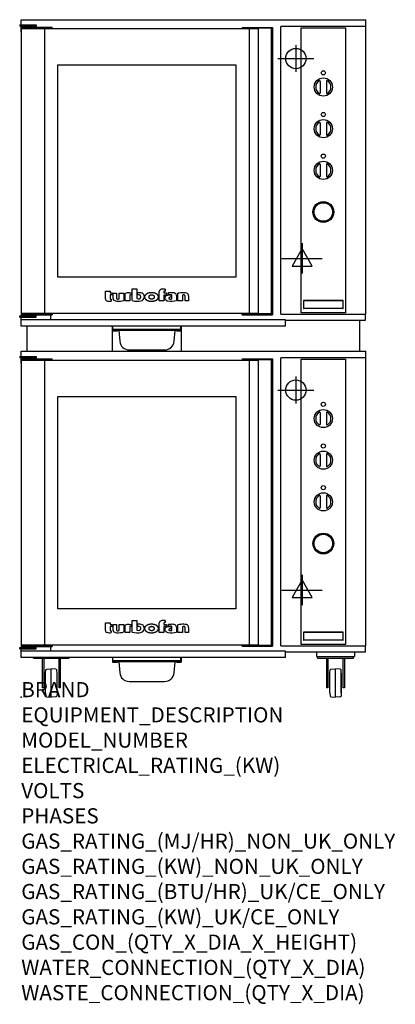
# Model space of a CAD drawing. Extents: x -4 to 988, y -811 to 1789.
import ezdxf

# ---------------------------------------------------------------- set-up
doc = ezdxf.new("R2010")
doc.units = 0
doc.header["$LTSCALE"] = 2.5
doc.layers.get('0').update_dxf_attribs({"linetype": 'CONTINUOUS'})
for name, color, linetype in [('Moffat_2D_Electrical', 6, 'CONTINUOUS'), ('Moffat_2D_Hyd', 3, 'CONTINUOUS'), ('Moffat_Detail', 5, 'CONTINUOUS'), ('Moffat_Profile', 1, 'CONTINUOUS')]:
    doc.layers.add(name, color=color, linetype=linetype)
doc.layers.add('Moffat_Notes', color=2, linetype='CONTINUOUS', plot=False)
doc.styles.get("Standard").update_dxf_attribs({"font": 'txt.shx'})

# ---------------------------------------------------------------- blocks, each defined once
blk = doc.blocks.new('ELECTRICAL CONNECTION')
at = {"layer": 'Moffat_2D_Electrical'}
for p, q in [((0, 26.7), (-26.7, -20)), ((0, 40), (0, -40)), ((26.7, -20), (0, 26.7)), ((-53.3, 0), (53.3, 0)), ((-26.7, -20), (26.7, -20))]:
    blk.add_line(p, q, dxfattribs=at)
blk = doc.blocks.new('SS WATER CONNECTION')
at = {"layer": 'Moffat_2D_Hyd'}
for p, q in [((0, 47.2), (0, -47.2)), ((-63, 0), (63, 0))]:
    blk.add_line(p, q, dxfattribs=at)
blk.add_circle((0, 0), 35.8, dxfattribs=at)

msp = doc.modelspace()

# ---------------------------------------------------------------- linework, layer by layer
msp.add_point((0, 0))
at = {"layer": 'Moffat_Detail'}
for p, q in [((739.5, 1767.7), (856.5, 1767.7)), ((739.5, 1014.7), (739.5, 1767.7)), ((856.5, 1767.7), (856.5, 1014.7)), ((790, 1626.2), (790, 1596.2)), ((806, 1626.2), (806, 1596.2)), ((790, 1516.2), (790, 1486.2)), ((806, 1516.2), (806, 1486.2)), ((790, 1406.2), (790, 1376.2)), ((806, 1406.2), (806, 1376.2)), ((745.5, 1046.2), (745.5, 1027.2)), ((746.5, 1047.3), (849.5, 1047.3)), ((849.5, 1047.2), (746.5, 1047.2)), ((850.5, 1027.2), (850.5, 1046.2)), ((856.5, 1014.7), (739.5, 1014.7)), ((849.5, 1026.1), (746.5, 1026.1)), ((739.5, 892.2), (856.5, 892.2)), ((739.5, 139.2), (739.5, 892.2)), ((856.5, 892.2), (856.5, 139.2)), ((790, 750.7), (790, 720.7)), ((806, 750.7), (806, 720.7)), ((790, 640.7), (790, 610.7)), ((806, 640.7), (806, 610.7)), ((790, 530.7), (790, 500.7)), ((806, 530.7), (806, 500.7)), ((745.5, 170.7), (745.5, 151.7)), ((746.5, 171.8), (849.5, 171.8)), ((849.5, 171.7), (746.5, 171.7)), ((850.5, 151.7), (850.5, 170.7)), ((856.5, 139.2), (739.5, 139.2)), ((849.5, 150.6), (746.5, 150.6))]:
    msp.add_line(p, q, dxfattribs=at)
for centre, radius in [((798, 1648.7), 5.5), ((798, 1611.2), 24), ((798, 1538.7), 5.5), ((798, 1501.2), 24), ((798, 1428.7), 5.5), ((798, 1391.2), 24), ((798, 1281.2), 27.5), ((798, 1281.2), 26), ((798, 1281.2), 24.5), ((798, 735.7), 24), ((798, 773.2), 5.5), ((798, 663.2), 5.5), ((798, 625.7), 24), ((798, 553.2), 5.5), ((798, 515.7), 24), ((798, 405.7), 27.5), ((798, 405.7), 26), ((798, 405.7), 24.5)]:
    msp.add_circle(centre, radius, dxfattribs=at)
for centre, radius, start, end in [((798, 1611.2), 20, 123.6541, 236.3459), ((788, 1626.2), 2, 0, 123.6541), ((808, 1626.2), 2, 56.3459, 180), ((798, 1611.2), 20, 303.6541, 56.3459), ((788, 1596.2), 2, 236.3459, 0), ((808, 1596.2), 2, 180, 303.6541), ((798, 1501.2), 20, 123.6541, 236.3459), ((788, 1516.2), 2, 0, 123.6541), ((808, 1516.2), 2, 56.3459, 180), ((798, 1501.2), 20, 303.6541, 56.3459), ((788, 1486.2), 2, 236.3459, 0), ((808, 1486.2), 2, 180, 303.6541), ((798, 1391.2), 20, 123.6541, 236.3459), ((788, 1406.2), 2, 0, 123.6541), ((808, 1406.2), 2, 56.3459, 180), ((798, 1391.2), 20, 303.6541, 56.3459), ((788, 1376.2), 2, 236.3459, 0), ((808, 1376.2), 2, 180, 303.6541), ((746.5, 1046.2), 1, 90, 180), ((849.5, 1046.2), 1, 0, 90), ((746.5, 1027.2), 1, 180, 270), ((849.5, 1027.2), 1, 270, 0), ((798, 735.7), 20, 123.6541, 236.3459), ((788, 750.7), 2, 0, 123.6541), ((808, 750.7), 2, 56.3459, 180), ((798, 735.7), 20, 303.6541, 56.3459), ((788, 720.7), 2, 236.3459, 0), ((808, 720.7), 2, 180, 303.6541), ((798, 625.7), 20, 123.6541, 236.3459), ((788, 640.7), 2, 0, 123.6541), ((808, 640.7), 2, 56.3459, 180), ((798, 625.7), 20, 303.6541, 56.3459), ((788, 610.7), 2, 236.3459, 0), ((808, 610.7), 2, 180, 303.6541), ((798, 515.7), 20, 123.6541, 236.3459), ((788, 530.7), 2, 0, 123.6541), ((808, 530.7), 2, 56.3459, 180), ((798, 515.7), 20, 303.6541, 56.3459), ((788, 500.7), 2, 236.3459, 0), ((808, 500.7), 2, 180, 303.6541), ((746.5, 170.7), 1, 90, 180), ((849.5, 170.7), 1, 0, 90), ((746.5, 151.7), 1, 180, 270), ((849.5, 151.7), 1, 270, 0)]:
    msp.add_arc(centre, radius, start, end, dxfattribs=at)
for points in [[(746.4, 1047.3), (746.3, 1047.3), (746.1, 1047.3), (745.9, 1047.2), (745.8, 1047.1), (745.6, 1046.9), (745.5, 1046.8), (745.4, 1046.6), (745.4, 1046.4), (745.4, 1046.3)], [(850.6, 1046.3), (850.6, 1046.4), (850.6, 1046.6), (850.5, 1046.8), (850.4, 1046.9), (850.2, 1047.1), (850.1, 1047.2), (849.9, 1047.3), (849.7, 1047.3), (849.6, 1047.3)], [(745.4, 1027.1), (745.4, 1027), (745.4, 1026.8), (745.5, 1026.6), (745.6, 1026.5), (745.8, 1026.3), (745.9, 1026.2), (746.1, 1026.1), (746.3, 1026.1), (746.4, 1026.1)], [(849.6, 1026.1), (849.7, 1026.1), (849.9, 1026.1), (850.1, 1026.2), (850.2, 1026.3), (850.4, 1026.5), (850.5, 1026.6), (850.6, 1026.8), (850.6, 1027), (850.6, 1027.1)], [(746.4, 171.8), (746.3, 171.8), (746.1, 171.8), (745.9, 171.7), (745.8, 171.6), (745.6, 171.4), (745.5, 171.3), (745.4, 171.1), (745.4, 170.9), (745.4, 170.8)], [(850.6, 170.8), (850.6, 170.9), (850.6, 171.1), (850.5, 171.3), (850.4, 171.4), (850.2, 171.6), (850.1, 171.7), (849.9, 171.8), (849.7, 171.8), (849.6, 171.8)], [(745.4, 151.6), (745.4, 151.5), (745.4, 151.3), (745.5, 151.1), (745.6, 151), (745.8, 150.8), (745.9, 150.7), (746.1, 150.6), (746.3, 150.6), (746.4, 150.6)], [(849.6, 150.6), (849.7, 150.6), (849.9, 150.6), (850.1, 150.7), (850.2, 150.8), (850.4, 151), (850.5, 151.1), (850.6, 151.3), (850.6, 151.5), (850.6, 151.6)]]:
    msp.add_open_spline(points, degree=3, knots=[-0.1576, -0.1576, -0.1576, -0.1576, -0.1178946, -0.1178946, -0.0789645, -0.0789645, -0.0396625, -0.0396625, 0, 0, 0, 0], dxfattribs=at)
for points in [[(745.4, 1046.2), (745.4, 1046.2), (745.4, 1046.3), (745.4, 1046.3)], [(746.4, 1047.3), (746.4, 1047.3), (746.5, 1047.3), (746.5, 1047.3)], [(849.5, 1047.3), (849.5, 1047.3), (849.6, 1047.3), (849.6, 1047.3)], [(850.6, 1046.3), (850.6, 1046.3), (850.6, 1046.2), (850.6, 1046.2)], [(745.4, 1027.1), (745.4, 1027.1), (745.4, 1027.2), (745.4, 1027.2)], [(746.5, 1026.1), (746.5, 1026.1), (746.4, 1026.1), (746.4, 1026.1)], [(849.6, 1026.1), (849.6, 1026.1), (849.5, 1026.1), (849.5, 1026.1)], [(850.6, 1027.2), (850.6, 1027.2), (850.6, 1027.1), (850.6, 1027.1)], [(745.4, 170.7), (745.4, 170.7), (745.4, 170.8), (745.4, 170.8)], [(746.4, 171.8), (746.4, 171.8), (746.5, 171.8), (746.5, 171.8)], [(849.5, 171.8), (849.5, 171.8), (849.6, 171.8), (849.6, 171.8)], [(850.6, 170.8), (850.6, 170.8), (850.6, 170.7), (850.6, 170.7)], [(745.4, 151.6), (745.4, 151.6), (745.4, 151.7), (745.4, 151.7)], [(746.5, 150.6), (746.5, 150.6), (746.4, 150.6), (746.4, 150.6)], [(849.6, 150.6), (849.6, 150.6), (849.5, 150.6), (849.5, 150.6)], [(850.6, 151.7), (850.6, 151.7), (850.6, 151.6), (850.6, 151.6)]]:
    msp.add_open_spline(points, degree=3, dxfattribs=at)
at = {"layer": 'Moffat_Profile'}
for p, q in [((-4.1, 1775.3), (39.4, 1775.3)), ((-4.1, 1775.3), (-4.1, 1771.7)), ((39.4, 1771.7), (-4.1, 1771.7)), ((0, 1789), (910, 1789)), ((0, 1775.3), (0, 1789)), ((0, 1757), (0, 1771.7)), ((0, 1769.2), (82, 1769.2)), ((39.4, 1775.3), (39.4, 1771.7)), ((39.4, 1770.2), (39.4, 1771.7)), ((39.4, 1769.2), (39.4, 1770.2)), ((82, 1766.4), (82, 1769.2)), ((583.5, 1768.8), (663.5, 1768.8)), ((583.5, 1768.8), (583.5, 1766.3)), ((663.5, 1768.8), (663.5, 1009.8)), ((686, 1011.2), (686, 1771.2)), ((910, 1771.2), (686, 1771.2)), ((910, 1011.2), (910, 1789)), ((82, 1766.4), (0, 1766.4)), ((0, 1757), (0.5, 1757)), ((0.5, 1765.8), (625.5, 1765.8)), ((0.5, 1012.8), (0.5, 1765.8)), ((62, 1012.8), (62, 1765.8)), ((663.5, 1766.3), (583.5, 1766.3)), ((602, 1765.8), (602, 1012.8)), ((625.5, 1765.8), (625.5, 1012.3)), ((660.5, 1766.3), (660.5, 1012.3)), ((97, 1108.8), (97, 1669.8)), ((97, 1669.8), (567, 1669.8)), ((567, 1669.8), (567, 1108.8)), ((567, 1108.8), (97, 1108.8)), ((222.3, 1072.1), (234.8, 1072.1)), ((222.3, 1051.9), (222.3, 1072.1)), ((234.8, 1072.1), (234.8, 1067.7)), ((234.8, 1067.7), (240.2, 1067.7)), ((240.2, 1067.7), (240.2, 1062.5)), ((242.6, 1067.1), (251.7, 1067.1)), ((242.6, 1052.7), (242.6, 1067.1)), ((251.7, 1067.1), (251.7, 1053.1)), ((258.8, 1067.1), (270.9, 1067.1)), ((258.8, 1051.8), (258.8, 1067.1)), ((270.9, 1067.1), (270.9, 1047.9)), ((285.3, 1067.8), (291.1, 1067.8)), ((291.1, 1067.8), (291.1, 1062.3)), ((293.3, 1078.3), (305.2, 1078.3)), ((293.3, 1047.2), (293.3, 1078.3)), ((305.2, 1078.3), (305.2, 1052.5)), ((307.2, 1062.3), (307.2, 1068.1)), ((364.6, 1046.5), (364.6, 1071.6)), ((376.5, 1070.6), (376.5, 1067.7)), ((376.5, 1067.7), (383.3, 1067.7)), ((380.6, 1072.4), (378.3, 1072.4)), ((380.6, 1077.7), (380.6, 1072.4)), ((383.3, 1067.7), (383.3, 1062)), ((388.9, 1062.5), (388.9, 1067.4)), ((413.5, 1046.3), (413.5, 1066.5)), ((234.8, 1062.5), (234.8, 1052.9)), ((240.2, 1062.5), (234.8, 1062.5)), ((237.9, 1051), (237.9, 1045.9)), ((274.8, 1046.4), (274.8, 1065.9)), ((286.8, 1046.4), (274.8, 1046.4)), ((286.8, 1060.7), (286.8, 1046.4)), ((291.1, 1062.3), (288.8, 1062.3)), ((311.3, 1062.3), (307.2, 1062.3)), ((376.4, 1046.5), (364.6, 1046.5)), ((376.4, 1062), (376.4, 1046.5)), ((383.3, 1062), (376.4, 1062)), ((396, 1056), (393.5, 1056)), ((396, 1061), (396, 1056)), ((398.1, 1051.9), (398.1, 1060.8)), ((410.4, 1060.4), (410.4, 1047.6)), ((425.6, 1046.3), (413.5, 1046.3)), ((425.6, 1061.6), (425.6, 1046.3)), ((432.6, 1046.3), (432.6, 1060.3)), ((442.1, 1046.3), (432.6, 1046.3)), ((442.1, 1059.8), (442.1, 1046.3)), ((-4.1, 1003.3), (-4.1, 1006.9)), ((-4.1, 1006.9), (39.4, 1006.9)), ((-4.1, 1003.3), (39.4, 1003.3)), ((0, 979.9), (0, 1003.3)), ((698, 996.8), (0, 996.8)), ((625.5, 1012.8), (0.5, 1012.8)), ((0.9, 1006.9), (0.9, 1012.8)), ((2.5, 1012.2), (2.5, 1006.9)), ((82, 1012.2), (2.5, 1012.2)), ((2.5, 1009.4), (82, 1009.4)), ((39.4, 1003.3), (39.4, 1009.4)), ((77, 1012.2), (77, 1012.8)), ((77, 1009.4), (77, 996.8)), ((82, 1012.2), (82, 1009.4)), ((663.5, 1012.3), (583.5, 1012.3)), ((583.5, 1009.8), (583.5, 1012.3)), ((583.5, 1009.8), (663.5, 1009.8)), ((686, 1011.2), (910, 1011.2)), ((698, 979.9), (698, 996.8)), ((698, 995.5), (909.1, 995.5)), ((894.2, 913.5), (894.2, 995.5)), ((909.1, 995.5), (909.1, 1011.2)), ((698, 979.9), (0, 979.9)), ((15.8, 913.5), (15.8, 979.9)), ((240.8, 913.5), (240.8, 979.9)), ((242, 979.5), (241.1, 979.5)), ((241.1, 967.6), (254.1, 967.6)), ((242, 968.5), (242, 979.9)), ((422, 968.5), (242, 968.5)), ((244, 968.5), (244, 972)), ((244, 972), (420, 972)), ((420, 969.5), (244, 969.5)), ((254.1, 967.6), (254.1, 968.5)), ((257.8, 968.5), (260.3, 939.8)), ((403.7, 939.8), (406.2, 968.5)), ((409.9, 967.6), (409.9, 968.5)), ((409.9, 967.6), (422.9, 967.6)), ((420, 968.5), (420, 972)), ((422, 968.5), (422, 979.9)), ((422, 979.5), (422.9, 979.5)), ((422.9, 979.9), (422.9, 967.6)), ((423.3, 913.5), (423.3, 979.9)), ((0, 913.5), (910, 913.5)), ((0, 899.8), (0, 913.5)), ((285.2, 917), (378.8, 917)), ((910, 135.7), (910, 913.5)), ((-4.1, 899.8), (39.4, 899.8)), ((-4.1, 899.8), (-4.1, 896.2)), ((39.4, 896.2), (-4.1, 896.2)), ((0, 881.5), (0, 896.2)), ((0, 893.7), (82, 893.7)), ((82, 890.9), (0, 890.9)), ((0.5, 890.3), (625.5, 890.3)), ((0.5, 137.3), (0.5, 890.3)), ((39.4, 899.8), (39.4, 896.2)), ((39.4, 894.7), (39.4, 896.2)), ((39.4, 893.7), (39.4, 894.7)), ((62, 137.3), (62, 890.3)), ((82, 890.9), (82, 893.7)), ((583.5, 893.3), (663.5, 893.3)), ((583.5, 893.3), (583.5, 890.8)), ((663.5, 890.8), (583.5, 890.8)), ((602, 890.3), (602, 137.3)), ((625.5, 890.3), (625.5, 136.8)), ((660.5, 890.8), (660.5, 136.8)), ((663.5, 893.3), (663.5, 134.3)), ((686, 135.7), (686, 895.7)), ((910, 895.7), (686, 895.7)), ((0, 881.5), (0.5, 881.5)), ((97, 233.3), (97, 794.3)), ((97, 794.3), (567, 794.3)), ((567, 794.3), (567, 233.3)), ((567, 233.3), (97, 233.3)), ((222.3, 196.6), (234.8, 196.6)), ((222.3, 176.4), (222.3, 196.6)), ((234.8, 196.6), (234.8, 192.2)), ((234.8, 192.2), (240.2, 192.2)), ((234.8, 187), (234.8, 177.4)), ((240.2, 187), (234.8, 187)), ((240.2, 192.2), (240.2, 187)), ((242.6, 191.6), (251.7, 191.6)), ((242.6, 177.2), (242.6, 191.6)), ((251.7, 191.6), (251.7, 177.6)), ((258.8, 191.6), (270.9, 191.6)), ((258.8, 176.3), (258.8, 191.6)), ((270.9, 191.6), (270.9, 172.4)), ((274.8, 170.9), (274.8, 190.4)), ((285.3, 192.3), (291.1, 192.3)), ((286.8, 185.2), (286.8, 170.9)), ((291.1, 186.8), (288.8, 186.8)), ((291.1, 192.3), (291.1, 186.8)), ((293.3, 202.8), (305.2, 202.8)), ((293.3, 171.7), (293.3, 202.8)), ((305.2, 202.8), (305.2, 177)), ((307.2, 186.8), (307.2, 192.6)), ((311.3, 186.8), (307.2, 186.8)), ((364.6, 171), (364.6, 196.1)), ((376.4, 186.5), (376.4, 171)), ((383.3, 186.5), (376.4, 186.5)), ((376.5, 195.1), (376.5, 192.2)), ((376.5, 192.2), (383.3, 192.2)), ((380.6, 196.9), (378.3, 196.9)), ((380.6, 202.2), (380.6, 196.9)), ((383.3, 192.2), (383.3, 186.5)), ((388.9, 187), (388.9, 191.9)), ((396, 185.5), (396, 180.5)), ((398.1, 176.4), (398.1, 185.3)), ((410.4, 184.9), (410.4, 172.1)), ((413.5, 170.8), (413.5, 191)), ((425.6, 186.1), (425.6, 170.8)), ((432.6, 170.8), (432.6, 184.8)), ((442.1, 184.3), (442.1, 170.8)), ((237.9, 175.5), (237.9, 170.4)), ((286.8, 170.9), (274.8, 170.9)), ((376.4, 171), (364.6, 171)), ((396, 180.5), (393.5, 180.5)), ((425.6, 170.8), (413.5, 170.8)), ((442.1, 170.8), (432.6, 170.8)), ((-4.1, 127.8), (-4.1, 131.4)), ((-4.1, 131.4), (39.4, 131.4)), ((625.5, 137.3), (0.5, 137.3)), ((0.9, 131.4), (0.9, 137.3)), ((2.5, 136.7), (2.5, 131.4)), ((82, 136.7), (2.5, 136.7)), ((2.5, 133.9), (82, 133.9)), ((39.4, 127.8), (39.4, 133.9)), ((77, 136.7), (77, 137.3)), ((77, 133.9), (77, 121.3)), ((82, 136.7), (82, 133.9)), ((663.5, 136.8), (583.5, 136.8)), ((583.5, 134.3), (583.5, 136.8)), ((583.5, 134.3), (663.5, 134.3)), ((686, 135.7), (910, 135.7)), ((909.1, 120), (909.1, 135.7)), ((-4.1, 127.8), (39.4, 127.8)), ((0, 104.4), (0, 127.8)), ((698, 121.3), (0, 121.3)), ((698, 104.4), (0, 104.4)), ((32, 103), (32, 104.4)), ((127, 103), (127, 104.4)), ((241.1, 104.4), (241.1, 92.1)), ((242, 104), (241.1, 104)), ((242, 93), (242, 104.4)), ((422, 93), (422, 104.4)), ((422, 104), (422.9, 104)), ((422.9, 104.4), (422.9, 92.1)), ((698, 104.4), (698, 121.3)), ((698, 120), (909.1, 120)), ((781, 107), (781, 120)), ((781, 107), (880, 107)), ((783, 103), (783, 107)), ((878, 103), (878, 107)), ((880, 120), (880, 107)), ((32, 103), (127, 103)), ((56.3, 24.6), (56.3, 103)), ((59.3, 103), (59.3, 24.6)), ((99.8, 24.6), (99.8, 103)), ((102.8, 103), (102.8, 24.6)), ((241.1, 92.1), (254.1, 92.1)), ((422, 93), (242, 93)), ((244, 93), (244, 96.5)), ((244, 96.5), (420, 96.5)), ((420, 94), (244, 94)), ((254.1, 92.1), (254.1, 93)), ((257.8, 93), (260.3, 64.3)), ((403.7, 64.3), (406.2, 93)), ((409.9, 92.1), (409.9, 93)), ((409.9, 92.1), (422.9, 92.1)), ((420, 93), (420, 96.5)), ((783, 103), (878, 103)), ((807.3, 24.6), (807.3, 103)), ((810.3, 103), (810.3, 24.6)), ((850.8, 24.6), (850.8, 103)), ((853.8, 103), (853.8, 24.6)), ((64, 11.4), (64, 63.6)), ((64, 63.6), (64.5, 63.6)), ((64.5, 63.6), (65.3, 72.3)), ((64.5, 11.4), (64.5, 63.6)), ((67.2, 74.1), (79.5, 75)), ((79.5, 0), (79.5, 75)), ((91.8, 74.1), (79.5, 75)), ((94.5, 63.6), (93.7, 72.3)), ((94.5, 11.4), (94.5, 63.6)), ((94.5, 63.6), (95, 63.6)), ((95, 11.4), (95, 63.6)), ((815, 11.4), (815, 63.6)), ((815, 63.6), (815.5, 63.6)), ((815.5, 63.6), (816.3, 72.3)), ((815.5, 11.4), (815.5, 63.6)), ((818.2, 74.1), (830.5, 75)), ((830.5, 0), (830.5, 75)), ((842.8, 74.1), (830.5, 75)), ((845.5, 63.6), (844.7, 72.3)), ((845.5, 11.4), (845.5, 63.6)), ((845.5, 63.6), (846, 63.6)), ((846, 11.4), (846, 63.6)), ((285.2, 41.5), (378.8, 41.5)), ((59.3, 24.6), (56.3, 24.6)), ((64, 11.4), (64.5, 11.4)), ((64.5, 11.4), (65.3, 2.7)), ((67.2, 0.9), (79.5, 0)), ((91.8, 0.9), (79.5, 0)), ((94.5, 11.4), (93.7, 2.7)), ((94.5, 11.4), (95, 11.4)), ((102.8, 24.6), (99.8, 24.6)), ((810.3, 24.6), (807.3, 24.6)), ((815, 11.4), (815.5, 11.4)), ((815.5, 11.4), (816.3, 2.7)), ((818.2, 0.9), (830.5, 0)), ((842.8, 0.9), (830.5, 0)), ((845.5, 11.4), (844.7, 2.7)), ((845.5, 11.4), (846, 11.4)), ((853.8, 24.6), (850.8, 24.6))]:
    msp.add_line(p, q, dxfattribs=at)
for centre, radius, start, end in [((285.3, 1037.2), 30.6, 90, 110.0654), ((310.8, 1014.7), 53.4, 86.1143, 93.8857), ((313.5, 1054.1), 14, 63.3581, 86.1143), ((315.8, 1058.7), 8.89, 32.5742, 63.3581), ((369.1, 1071.6), 4.49, 127.1364, 180), ((374.3, 1064.7), 13.1, 90.8869, 127.1364), ((375.4, 993.4), 84.4, 86.4542, 90.8869), ((378.4, 1070.6), 1.88, 125.1547, 180), ((378.3, 1070.7), 1.66, 90, 125.1547), ((398, 996.7), 71.2, 87.4741, 97.2983), ((400.5, 1054.7), 13.2, 61.0874, 87.4741), ((403.7, 1060.4), 6.65, 0, 61.0874), ((430.4, 976.8), 91.3, 90.5606, 100.6872), ((429.8, 1044.3), 23.8, 72.4965, 90.5606), ((434.7, 1059.9), 7.44, 359.4829, 72.4965), ((227.4, 1051.9), 5.13, 180, 221.041), ((228.1, 1052.4), 6.01, 221.041, 251.0167), ((233.6, 1068.6), 23.1, 251.0167, 280.5328), ((236.4, 1052.9), 1.6, 180, 246.0977), ((237.9, 1056.2), 5.2, 246.0977, 270), ((248.4, 1052.7), 5.83, 180, 236.3925), ((253, 1059.7), 14.1, 236.3925, 267.735), ((253.8, 1053.1), 2.09, 180, 264.3529), ((254.7, 1101.4), 55.9, 267.735, 286.8046), ((254.7, 1061.8), 10.9, 264.3529, 292.2633), ((288.2, 1060.7), 1.46, 123.1963, 180), ((288.8, 1059.9), 2.4, 90, 123.1963), ((305.8, 1093.5), 47.9, 254.7832, 282.342), ((309.5, 1065.1), 13.3, 250.9335, 285.579), ((311.3, 1058.2), 4.13, 15.3893, 90), ((312.3, 1055.3), 3.14, 285.579, 340.9613), ((308.9, 1056.5), 6.7, 340.9613, 354.4448), ((306, 1056.7), 9.6, 354.4448, 15.3893), ((313.6, 1058.1), 11.7, 282.342, 348.6338), ((312.3, 1056.5), 13, 11.3662, 32.5742), ((316.9, 1057.4), 8.3, 348.6338, 11.3662), ((384.8, 1054.3), 5.71, 133.9881, 218.9374), ((390.4, 1058.9), 13, 218.9374, 234.9736), ((385.3, 1053.8), 6.46, 118.8771, 133.9881), ((388.8, 1047.4), 13.8, 97.2834, 118.8771), ((389.5, 1057.5), 11.3, 234.9736, 260.5043), ((391.4, 1027.5), 33.9, 82.1796, 97.2834), ((396.2, 1097.5), 51.9, 260.5043, 285.9007), ((393.9, 1027.9), 34.9, 86.1492, 98.2501), ((391.2, 1053.7), 1.64, 122.7468, 233.1327), ((393.5, 1056.6), 5.36, 233.1327, 267.9553), ((393.5, 1050.1), 5.86, 90, 122.7468), ((393.8, 1067.1), 15.8, 267.9553, 285.6882), ((396.2, 1060.8), 1.96, 0, 86.1492), ((429.8, 1050.5), 11.9, 86.5216, 110.5826), ((430.4, 1060.3), 2.13, 0, 86.5216), ((285.2, 942), 25, 185, 270), ((378.8, 942), 25, 270, 355), ((285.3, 161.7), 30.6, 90, 110.0654), ((288.2, 185.2), 1.46, 123.1963, 180), ((288.8, 184.4), 2.4, 90, 123.1963), ((310.8, 139.2), 53.4, 86.1143, 93.8857), ((311.3, 182.7), 4.13, 15.3893, 90), ((313.5, 178.6), 14, 63.3581, 86.1143), ((306, 181.2), 9.6, 354.4448, 15.3893), ((315.8, 183.2), 8.89, 32.5742, 63.3581), ((312.3, 181), 13, 11.3662, 32.5742), ((316.9, 181.9), 8.3, 348.6338, 11.3662), ((369.1, 196.1), 4.49, 127.1364, 180), ((374.3, 189.2), 13.1, 90.8869, 127.1364), ((375.4, 117.9), 84.4, 86.4542, 90.8869), ((378.4, 195.1), 1.88, 125.1547, 180), ((378.3, 195.2), 1.66, 90, 125.1547), ((384.8, 178.8), 5.71, 133.9881, 218.9374), ((385.3, 178.3), 6.46, 118.8771, 133.9881), ((388.8, 171.9), 13.8, 97.2834, 118.8771), ((391.4, 152), 33.9, 82.1796, 97.2834), ((398, 121.2), 71.2, 87.4741, 97.2983), ((393.9, 152.4), 34.9, 86.1492, 98.2501), ((396.2, 185.3), 1.96, 0, 86.1492), ((400.5, 179.2), 13.2, 61.0874, 87.4741), ((403.7, 184.9), 6.65, 0, 61.0874), ((430.4, 101.3), 91.3, 90.5606, 100.6872), ((429.8, 175), 11.9, 86.5216, 110.5826), ((429.8, 168.8), 23.8, 72.4965, 90.5606), ((430.4, 184.8), 2.13, 0, 86.5216), ((434.7, 184.4), 7.44, 359.4829, 72.4965), ((227.4, 176.4), 5.13, 180, 221.041), ((228.1, 176.9), 6.01, 221.041, 251.0167), ((233.6, 193.1), 23.1, 251.0167, 280.5328), ((236.4, 177.4), 1.6, 180, 246.0977), ((237.9, 180.7), 5.2, 246.0977, 270), ((248.4, 177.2), 5.83, 180, 236.3925), ((253, 184.2), 14.1, 236.3925, 267.735), ((253.8, 177.6), 2.09, 180, 264.3529), ((254.7, 225.9), 55.9, 267.735, 286.8046), ((254.7, 186.3), 10.9, 264.3529, 292.2633), ((305.8, 218), 47.9, 254.7832, 282.342), ((309.5, 189.6), 13.3, 250.9335, 285.579), ((312.3, 179.8), 3.14, 285.579, 340.9613), ((308.9, 181), 6.7, 340.9613, 354.4448), ((313.6, 182.6), 11.7, 282.342, 348.6338), ((390.4, 183.4), 13, 218.9374, 234.9736), ((389.5, 182), 11.3, 234.9736, 260.5043), ((396.2, 222), 51.9, 260.5043, 285.9007), ((391.2, 178.2), 1.64, 122.7468, 233.1327), ((393.5, 181.1), 5.36, 233.1327, 267.9553), ((393.5, 174.6), 5.86, 90, 122.7468), ((393.8, 191.6), 15.8, 267.9553, 285.6882), ((67.3, 72.1), 2, 94.0856, 174.5311), ((91.7, 72.1), 2, 5.4689, 85.9144), ((285.2, 66.5), 25, 185, 270), ((378.8, 66.5), 25, 270, 355), ((818.3, 72.1), 2, 94.0856, 174.5311), ((842.7, 72.1), 2, 5.4689, 85.9144), ((67.3, 2.9), 2, 185.4689, 265.9144), ((91.7, 2.9), 2, 274.0856, 354.5311), ((818.3, 2.9), 2, 185.4689, 265.9144), ((842.7, 2.9), 2, 274.0856, 354.5311)]:
    msp.add_arc(centre, radius, start, end, dxfattribs=at)
for points, knots in [([(344.2, 1068.1), (346.6, 1068), (350.5, 1067.7), (355.9, 1066.3), (361.7, 1062.4), (363.6, 1056.5), (361.4, 1050.9), (354.4, 1046.3), (343.6, 1044.8), (332.4, 1046.3), (325, 1053.1), (324.6, 1060.5), (331.6, 1066), (337.5, 1067.7), (341.6, 1068.1), (344.2, 1068.1)], [-1, -1, -1, -1, -1, -1, -0.888155, -0.82209, -0.739185, -0.655757, -0.567557, -0.474929, -0.380991, -0.285073, -0.189504, -0.116195, 0, 0, 0, 0, 0, 0]), ([(344.6, 1062.6), (343.7, 1062.6), (342.3, 1062.5), (340.3, 1062.2), (338.1, 1059.9), (337.5, 1058.5), (337.6, 1055.3), (338.1, 1053.5), (341.1, 1050.9), (344.6, 1051), (347.8, 1050.9), (350.6, 1053.5), (350.9, 1055.3), (350.9, 1058.5), (350.6, 1059.9), (348.5, 1062.1), (346.7, 1062.5), (345.4, 1062.6), (344.6, 1062.6)], [0, 0, 0, 0, 0, 0, 0.091849, 0.148682, 0.218056, 0.286041, 0.355411, 0.429126, 0.504222, 0.579196, 0.65234, 0.720407, 0.787219, 0.85529, 0.910942, 1, 1, 1, 1, 1, 1]), ([(344.2, 192.6), (346.6, 192.5), (350.5, 192.2), (355.9, 190.8), (361.7, 186.9), (363.6, 181), (361.4, 175.4), (354.4, 170.8), (343.6, 169.3), (332.4, 170.8), (325, 177.6), (324.6, 185), (331.6, 190.5), (337.5, 192.2), (341.6, 192.6), (344.2, 192.6)], [-1, -1, -1, -1, -1, -1, -0.888155, -0.82209, -0.739185, -0.655757, -0.567557, -0.474929, -0.380991, -0.285073, -0.189504, -0.116195, 0, 0, 0, 0, 0, 0]), ([(344.6, 187.1), (343.7, 187.1), (342.3, 187), (340.3, 186.7), (338.1, 184.4), (337.5, 183), (337.6, 179.8), (338.1, 178), (341.1, 175.4), (344.6, 175.5), (347.8, 175.4), (350.6, 178), (350.9, 179.8), (350.9, 183), (350.6, 184.4), (348.5, 186.6), (346.7, 187), (345.4, 187.1), (344.6, 187.1)], [0, 0, 0, 0, 0, 0, 0.091849, 0.148682, 0.218056, 0.286041, 0.355411, 0.429126, 0.504222, 0.579196, 0.65234, 0.720407, 0.787219, 0.85529, 0.910942, 1, 1, 1, 1, 1, 1])]:
    msp.add_open_spline(points, degree=5, knots=knots, dxfattribs=at)

# ---------------------------------------------------------------- block references
for p in [(742, 1158.5), (742, 283)]:
    msp.add_blockref('ELECTRICAL CONNECTION', p)
at = {"layer": 'Moffat_2D_Hyd', "xscale": 0.75, "yscale": 0.75, "zscale": 0.75}
for p in [(725.5, 1686.5), (725.5, 811)]:
    msp.add_blockref('SS WATER CONNECTION', p, dxfattribs=at)

# ---------------------------------------------------------------- texts
at = {"layer": 'Moffat_Notes', "flags": 3}
for tag, p, s in [('BRAND', (0, 0), 'TURBOFAN'), ('EQUIPMENT_DESCRIPTION', (0, -66.7), 'DOUBLE STACKED FULL SIZE 8 TRAY MANUAL ELECTRIC PROVERS / HOLDING CABINETS'), ('MODEL_NUMBER', (0, -133.3), 'P85M8-2'), ('ELECTRICAL_RATING_(KW)', (0, -200), '2 X 1.5'), ('VOLTS', (0, -266.7), '230-240'), ('PHASES', (0, -333.3), '2 X 1P+N+E (6.2A/ø)'), ('GAS_RATING_(MJ/HR)_NON_UK_ONLY', (0, -400), 'N/A'), ('GAS_RATING_(KW)_NON_UK_ONLY', (0, -466.7), 'N/A'), ('GAS_RATING_(BTU/HR)_UK/CE_ONLY', (0, -533.2), 'N/A'), ('GAS_RATING_(KW)_UK/CE_ONLY', (0, -600), 'N/A'), ('GAS_CON_(QTY_X_DIA_X_HEIGHT)', (0, -666.8), 'N/A'), ('WATER_CONNECTION_(QTY_X_DIA)', (0, -733.5), '2 X 3/4" BSP MALE'), ('WASTE_CONNECTION_(QTY_X_DIA)', (0, -800.3), 'N/A')]:
    msp.add_attdef(tag, p, s, height=40, dxfattribs=at)

doc.saveas('drawing.dxf')
